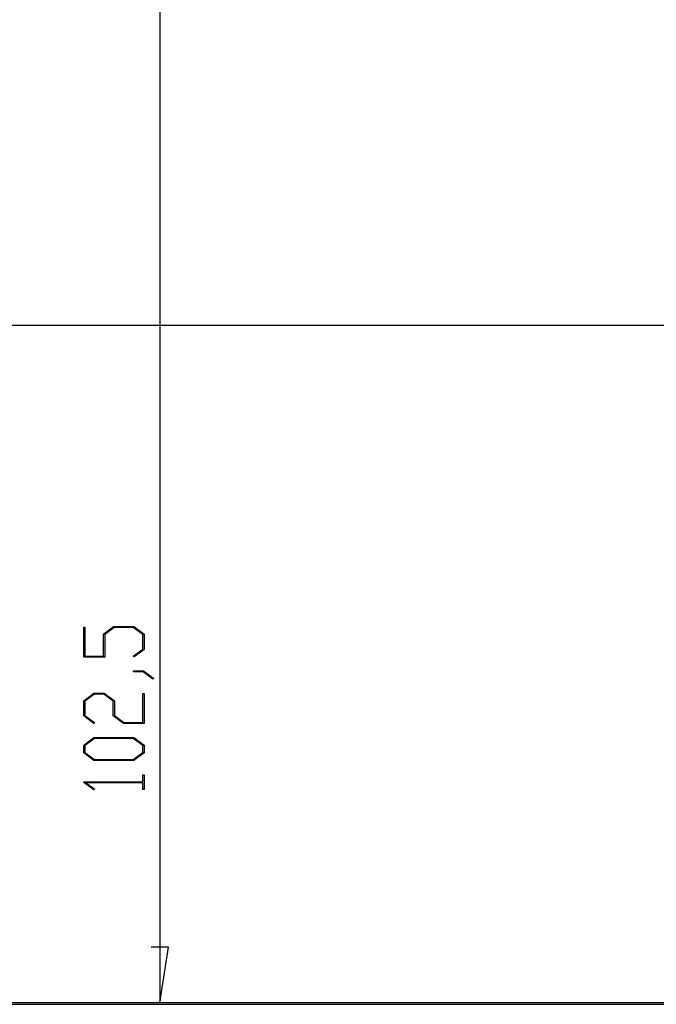
# Model space of a CAD drawing. Units: millimetres. Extents: x 0 to 841, y 0 to 594.
# Drawn here: x 625 to 663, y 409 to 467 of the extents above; entities that cross this region are included whole.
import ezdxf

# ---------------------------------------------------------------- set-up
doc = ezdxf.new("R2010")
doc.units = ezdxf.units.MM
doc.layers.add('LAYER_1', color=179, linetype='Continuous')
doc.layers.add('SLD-0', color=179, linetype='Continuous')

msp = doc.modelspace()

# ---------------------------------------------------------------- linework, layer by layer
at = {"layer": 'LAYER_1'}
for p, q in [((633.792, 511.587), (633.792, 409.061)), ((499.017, 449.189), (686.017, 449.189)), ((629.281, 429.54), (629.281, 431.317)), ((629.281, 431.317), (629.356, 431.317)), ((629.356, 431.317), (629.356, 429.599)), ((630.446, 430.892), (631.053, 431.348)), ((631.081, 431.289), (630.524, 430.869)), ((631.053, 431.348), (632.249, 431.348)), ((632.22, 431.289), (631.081, 431.289)), ((632.778, 430.869), (632.22, 431.289)), ((632.249, 431.348), (632.854, 430.892)), ((630.446, 429.599), (630.446, 430.892)), ((630.524, 430.869), (630.524, 429.54)), ((632.778, 430.017), (632.778, 430.869)), ((632.854, 430.892), (632.854, 429.995)), ((632.206, 429.59), (632.778, 430.017)), ((632.854, 429.995), (632.263, 429.547)), ((630.524, 429.54), (629.281, 429.54)), ((629.356, 429.599), (630.446, 429.599)), ((632.263, 429.547), (632.206, 429.59)), ((632.235, 428.665), (632.235, 428.722)), ((632.235, 428.722), (632.83, 428.722)), ((632.802, 428.665), (632.235, 428.665)), ((633.369, 428.235), (632.802, 428.665)), ((632.83, 428.722), (633.428, 428.277)), ((633.428, 428.277), (633.369, 428.235)), ((629.281, 426.955), (629.888, 427.41)), ((629.281, 426.058), (629.281, 426.955)), ((629.916, 427.351), (629.356, 426.931)), ((629.356, 426.931), (629.356, 426.079)), ((629.888, 427.41), (630.5, 427.41)), ((630.469, 427.351), (629.916, 427.351)), ((631.029, 426.931), (630.469, 427.351)), ((630.5, 427.41), (631.108, 426.955)), ((631.029, 426.058), (631.029, 426.931)), ((631.108, 426.955), (631.108, 426.079)), ((632.778, 425.661), (632.778, 427.38)), ((632.778, 427.38), (632.854, 427.38)), ((632.854, 427.38), (632.854, 425.603)), ((629.874, 425.61), (629.281, 426.058)), ((629.356, 426.079), (629.931, 425.652)), ((631.637, 425.603), (631.029, 426.058)), ((631.108, 426.079), (631.665, 425.661)), ((629.931, 425.652), (629.874, 425.61)), ((632.854, 425.603), (631.637, 425.603)), ((631.665, 425.661), (632.778, 425.661)), ((629.281, 424.328), (629.888, 424.783)), ((629.918, 424.724), (629.358, 424.306)), ((629.888, 424.783), (632.249, 424.783)), ((632.221, 424.724), (629.918, 424.724)), ((632.779, 424.306), (632.221, 424.724)), ((632.249, 424.783), (632.854, 424.328)), ((629.281, 423.869), (629.281, 424.328)), ((629.358, 424.306), (629.358, 423.89)), ((632.779, 423.89), (632.779, 424.306)), ((632.854, 424.328), (632.854, 423.869)), ((629.888, 423.413), (629.281, 423.869)), ((629.358, 423.89), (629.918, 423.472)), ((632.249, 423.413), (629.888, 423.413)), ((629.918, 423.472), (632.221, 423.472)), ((632.221, 423.472), (632.779, 423.89)), ((632.854, 423.869), (632.249, 423.413)), ((632.778, 422.157), (632.778, 422.566)), ((632.778, 422.566), (632.854, 422.566)), ((632.854, 422.566), (632.854, 421.691)), ((629.281, 422.116), (629.281, 422.157)), ((629.281, 422.157), (632.778, 422.157)), ((629.874, 421.67), (629.281, 422.116)), ((632.778, 422.1), (629.411, 422.1)), ((629.411, 422.1), (629.931, 421.712)), ((629.931, 421.712), (629.874, 421.67)), ((632.778, 421.691), (632.778, 422.1)), ((632.854, 421.691), (632.778, 421.691)), ((634.3, 412.363), (633.284, 412.363)), ((633.792, 409.061), (634.3, 412.363)), ((675.28, 409.061), (632.792, 409.061))]:
    msp.add_line(p, q, dxfattribs=at)
at = {"layer": 'SLD-0'}
for p, q in [((508.667, 408.974), (676.367, 408.974)), ((676.28, 409.061), (508.755, 409.061))]:
    msp.add_line(p, q, dxfattribs=at)

doc.saveas('drawing.dxf')
